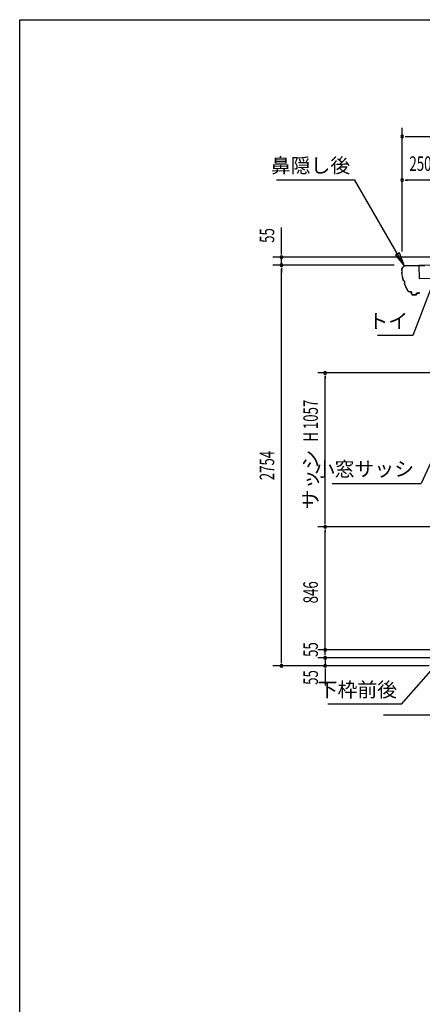
# Model space of a CAD drawing. Extents: x 543 to 20478, y 144 to 14052.
# Drawn here: x 543 to 3310, y 7285 to 14052 of the extents above; entities that cross this region are included whole.
import ezdxf
from ezdxf.enums import TextEntityAlignment as Align

# ---------------------------------------------------------------- set-up
doc = ezdxf.new("R2010")
doc.units = 0
doc.header["$LTSCALE"] = 50
doc.header["$MEASUREMENT"] = 0
for name, color, linetype in [('223', 3, 'CONTINUOUS'), ('HIKIDASHI', 6, 'CONTINUOUS'), ('SUNPOU', 4, 'CONTINUOUS'), ('U3', 6, 'CONTINUOUS'), ('WAKUSEN-01', 50, 'CONTINUOUS'), ('YANE', 3, 'CONTINUOUS')]:
    doc.layers.add(name, color=color, linetype=linetype)
doc.styles.add('00', font='ROMANS', dxfattribs={"width": 0.666667, "bigfont": 'BIGFONT'})
doc.styles.add('01', font='ROMANS', dxfattribs={"height": 3, "bigfont": 'BIGFONT'})

msp = doc.modelspace()

# ---------------------------------------------------------------- linework, layer by layer
at = {"layer": '223'}
for p, q in [((3167.5, 12329.7), (3167.5, 12328.3)), ((3168.1, 12328.9), (3168.1, 12329.7)), ((3326.2, 12363.5), (3197.5, 12360.9)), ((3197.5, 12360.3), (3326.3, 12362.9)), ((3234.5, 12182.2), (3224.3, 12182)), ((3224.3, 12181.4), (3234.5, 12181.6)), ((3235.5, 12180.6), (3235.8, 12167.2)), ((3236.4, 12167.2), (3236.1, 12180.6)), ((3269.3, 12162.9), (3241.5, 12162.3)), ((3241.5, 12161.7), (3269.3, 12162.3)), ((3270.1, 12172.3), (3270.2, 12163.9)), ((3270.8, 12163.9), (3270.7, 12172.3)), ((3290, 12174.3), (3271.6, 12173.9)), ((3271.7, 12173.3), (3290.1, 12173.7)), ((3290, 12174.9), (3283.6, 12174.8)), ((3283.6, 12174.8), (3283.6, 12174.2)), ((3283.6, 12174.2), (3290, 12174.3))]:
    msp.add_line(p, q, dxfattribs=at)
for centre, radius, start, end in [((3198.1, 12330.3), 30.6, 91.15458, 181.15458), ((3167.6, 12322.3), 6, 271.15458, 91.15458), ((3198.1, 12330.3), 30, 91.15458, 181.15458), ((3167.6, 12322.3), 6.6, 276.79189, 85.93867), ((3468.6, 12346.6), 302.4, 185.75863, 196.55053), ((3468.6, 12346.6), 301.8, 185.87602, 196.49179), ((3174, 12246.1), 15.1, 325.98178, 71.69653), ((3174, 12246.1), 15.7, 327.1305, 70.54781), ((3468.6, 12346.6), 302.4, 201.12778, 211.45094), ((3468.6, 12346.6), 301.8, 201.18651, 211.45094), ((3224, 12197), 15.6, 211.45094, 271.15458), ((3224, 12197), 15, 211.45094, 271.15458), ((3234.5, 12180.6), 1.6, 1.15458, 91.15458), ((3234.5, 12180.6), 1, 1.15458, 91.15458), ((3241.4, 12167.3), 5.6, 181.15458, 271.15458), ((3241.4, 12167.3), 5, 181.15458, 271.15458), ((3269.2, 12163.9), 1.6, 271.15458, 1.15458), ((3269.2, 12163.9), 1, 271.15458, 1.15458), ((3271.7, 12172.3), 1.6, 91.15458, 181.15458), ((3271.7, 12172.3), 1, 91.15458, 181.15458), ((3290, 12174.3), 0.6, 271.15458, 91.15458)]:
    msp.add_arc(centre, radius, start, end, dxfattribs=at)
at = {"layer": 'HIKIDASHI'}
for p, q in [((2845.8, 12950.2), (2308.7, 12950.2)), ((3187.5, 12358.3), (2845.8, 12950.2)), ((3153.4, 12449.4), (3125.7, 12433.4)), ((3125.7, 12433.4), (3187.5, 12358.3)), ((3187.5, 12358.3), (3153.4, 12449.4)), ((3367.1, 12198.2), (3243.9, 11881.3)), ((3243.9, 11881.3), (3002.4, 11881.3)), ((3433.3, 11148.1), (3302.7, 10864.3)), ((2691.3, 10864.3), (3302.7, 10864.3)), ((3168, 9347.7), (3422.3, 9637.2)), ((3168, 9347.7), (2661.1, 9347.7))]:
    msp.add_line(p, q, dxfattribs=at)
msp.add_solid([(3125.7, 12433.4), (3153.4, 12449.4), (3187.5, 12358.3)], dxfattribs=at)
at = {"layer": 'SUNPOU'}
for p, q in [((3172.3, 12459.7), (3172.3, 13310.2)), ((3191.1, 13250.2), (3209.8, 13250.2)), ((3197.3, 13250.2), (6558.3, 13250.2)), ((3191.1, 12950.2), (3209.8, 12950.2)), ((3397.3, 12950.2), (3197.3, 12950.2)), ((2342.3, 12470.2), (2342.3, 12623.1)), ((2342.3, 12445.2), (2342.3, 12470.2)), ((2342.3, 12438.9), (2342.3, 12457.7)), ((3419.1, 12420.2), (2282.3, 12420.2)), ((2342.3, 12365.2), (2342.3, 12420.2)), ((3116.8, 12365.2), (2282.3, 12365.2)), ((3116.8, 12365.2), (2282.3, 12365.2)), ((2342.3, 12346.4), (2342.3, 12327.7)), ((2342.3, 12346.4), (2342.3, 12327.7)), ((2342.3, 9636.2), (2342.3, 12340.2)), ((2342.3, 12340.2), (2342.3, 12315.2)), ((3413.4, 11624.2), (2592.3, 11624.2)), ((2642.3, 11605.4), (2642.3, 11586.7)), ((2642.3, 10592.2), (2642.3, 11599.2)), ((3362.3, 10567.2), (2592.3, 10567.2)), ((3362.3, 10567.2), (2592.3, 10567.2)), ((2642.3, 10585.9), (2642.3, 10604.7)), ((2642.3, 10548.4), (2642.3, 10529.7)), ((2642.3, 9691.2), (2642.3, 10542.2)), ((3382.3, 9721.2), (2592.3, 9721.2)), ((2642.3, 9691.2), (2642.3, 9716.2)), ((2642.3, 9684.9), (2642.3, 9703.7)), ((2642.3, 9684.9), (2642.3, 9703.7)), ((3357.3, 9611.2), (2282.3, 9611.2)), ((2342.3, 9629.9), (2342.3, 9648.7)), ((3382.3, 9666.2), (2592.3, 9666.2)), ((2642.3, 9666.2), (2642.3, 9611.2)), ((2642.3, 9592.4), (2642.3, 9573.7)), ((2642.3, 9586.2), (2642.3, 9561.2)), ((2642.3, 9561.2), (2642.3, 9477.3))]:
    msp.add_line(p, q, dxfattribs=at)
for centre, radius, start, end in [((3172.3, 13250.2), 9.38, 0, 180), ((3172.3, 13250.2), 9.38, 180, 0), ((3172.3, 12950.2), 9.38, 0, 180), ((3172.3, 12950.2), 9.38, 180, 0), ((2342.3, 12420.2), 9.38, 90, 270), ((2342.3, 12420.2), 9.38, 270, 90), ((2342.3, 12365.2), 9.38, 90, 270), ((2342.3, 12365.2), 9.38, 90, 270), ((2342.3, 12365.2), 9.38, 270, 90), ((2342.3, 12365.2), 9.38, 270, 90), ((2642.3, 11624.2), 9.38, 90, 270), ((2642.3, 11624.2), 9.38, 270, 90), ((2642.3, 10567.2), 9.38, 90, 270), ((2642.3, 10567.2), 9.38, 90, 270), ((2642.3, 10567.2), 9.38, 270, 90), ((2642.3, 10567.2), 9.38, 270, 90), ((2642.3, 9721.2), 9.38, 90, 270), ((2642.3, 9721.2), 9.37, 270, 90), ((2342.3, 9611.2), 9.38, 90, 270), ((2342.3, 9611.2), 9.38, 270, 90), ((2642.3, 9666.2), 9.38, 90, 270), ((2642.3, 9666.2), 9.38, 90, 270), ((2642.3, 9611.2), 9.38, 90, 270), ((2642.3, 9666.2), 9.37, 270, 90), ((2642.3, 9666.2), 9.37, 270, 90), ((2642.3, 9611.2), 9.38, 270, 90)]:
    msp.add_arc(centre, radius, start, end, dxfattribs=at)
at = {"layer": 'U3'}
msp.add_line((3417.3, 9271.2), (3043.8, 9271.2), dxfattribs=at)
at = {"layer": 'WAKUSEN-01'}
for p, q in [((542.5, 14052.5), (20477.5, 14052.5)), ((542.5, 14052.5), (20477.5, 14052.5)), ((542.5, 14052.5), (20477.5, 14052.5)), ((542.5, 517.5), (542.5, 14052.5))]:
    msp.add_line(p, q, dxfattribs=at)
at = {"layer": 'YANE'}
for p, q in [((6509.2, 12427), (3286.9, 12362.1)), ((3286.9, 12362.1), (3288.6, 12274.1)), ((3288.6, 12274.1), (6511, 12339))]:
    msp.add_line(p, q, dxfattribs=at)

# ---------------------------------------------------------------- texts
at = {"layer": 'HIKIDASHI', "style": '01'}
for s, p in [('鼻隠し後', (2814.5, 13050.2)), ('トイ', (3212.5, 11981.3)), ('小窓サッシ', (3253.2, 10964.3)), ('下枠前後', (3136.7, 9447.7))]:
    msp.add_text(s, height=100, dxfattribs=at).set_placement(p, align=Align.MIDDLE_RIGHT)
at = {"layer": 'SUNPOU', "style": '00', "width": 0.666667}
msp.add_text('250', height=100, dxfattribs=at).set_placement((3297.3, 13050.2), align=Align.MIDDLE)
for s, p in [('55', (2242.3, 12569.2)), ('H 1057', (2542.3, 11296.1)), ('2754', (2242.3, 10988.2)), ('846', (2542.3, 10116.7)), ('55', (2542.3, 9723.3)), ('55', (2542.3, 9531.3))]:
    msp.add_text(s, height=100, rotation=90, dxfattribs=at).set_placement(p, align=Align.MIDDLE_CENTER)
at = {"layer": 'SUNPOU', "style": '01'}
msp.add_text('サッシ', height=100, rotation=90, dxfattribs=at).set_placement((2542.3, 10892.8), align=Align.MIDDLE_CENTER)

doc.saveas('drawing.dxf')
